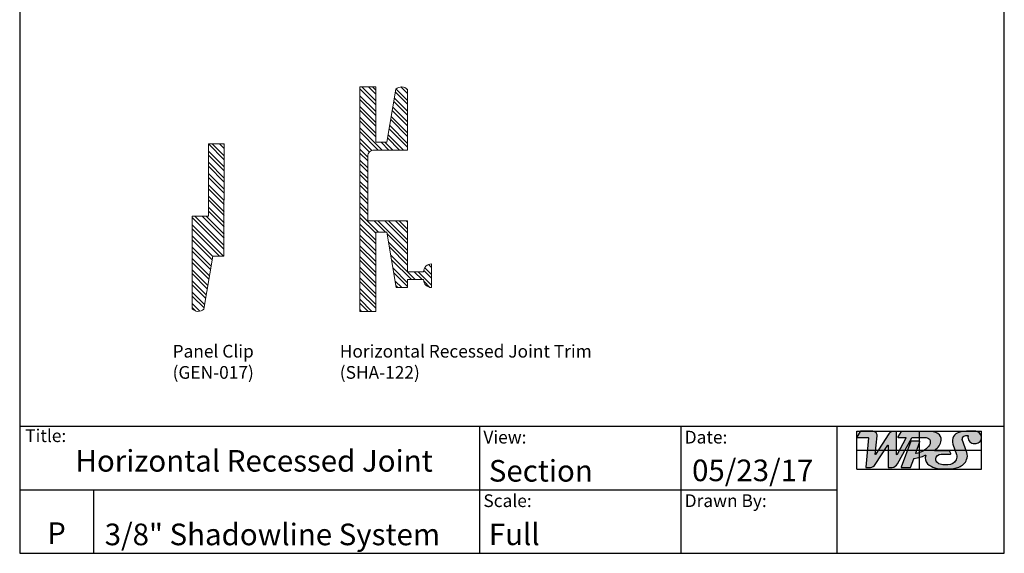
# Model space of a CAD drawing. Units: inches. Extents: x -1086 to 374, y -999 to 1258.
# Drawn here: x 223 to 231, y -109 to -105 of the extents above; entities that cross this region are included whole.
import ezdxf
from ezdxf.enums import TextEntityAlignment as Align

# ---------------------------------------------------------------- set-up
doc = ezdxf.new("R2010")
doc.units = ezdxf.units.IN
doc.header["$MEASUREMENT"] = 0
doc.layers.add('OBJ', color=1, linetype='Continuous')
doc.layers.add('Quiet', color=252, linetype='Continuous', plot=False)
doc.styles.get("Standard").update_dxf_attribs({"font": 'arial.ttf'})

# ---------------------------------------------------------------- blocks, each defined once
blk = doc.blocks.new('GEN-017 CLIP[.')
at = {"lineweight": 5}
h = blk.add_hatch(dxfattribs=at)
h.set_pattern_fill('STEEL', color=144, scale=0.5, angle=90, style=0)
h.set_pattern_definition([(135, (-1970.02003, -872.260314), (-0.0441941738, -0.0441941738), []), (135, (-1970.05128, -872.260314), (-0.0441941738, -0.0441941738), [])])
edge = h.paths.add_edge_path()
edge.add_line((230.185, -76.771), (230.0595, -76.771))
edge.add_line((230.0595, -76.771), (230.06, -77.341))
edge.add_line((230.06, -77.341), (229.9325, -77.341))
edge.add_line((229.9325, -77.341), (229.9325, -78.0696))
edge.add_arc((229.9795, -78.0266), 0.0636, 222.44436, 314.29438)
edge.add_line((230.0239, -78.0722), (230.0952, -77.6558))
edge.add_line((230.0952, -77.6558), (230.1824, -77.6558))
edge.add_line((230.1824, -77.6558), (230.185, -76.771))
at = {"color": 144, "linetype": 'Continuous', "lineweight": 5, "ltscale": 0.25}
for p, q in [((230.0595, -76.771), (230.1809, -76.771)), ((230.1819, -77.6558), (230.1845, -76.771))]:
    blk.add_line(p, q, dxfattribs=at)
at = {"layer": 'OBJ', "color": 144, "linetype": 'ByBlock', "lineweight": 5}
for p, q in [((230.1845, -76.771), (230.0595, -76.771)), ((230.0595, -76.771), (230.0595, -77.341)), ((230.0595, -77.341), (229.932, -77.341)), ((229.932, -78.0696), (229.932, -77.341)), ((230.0234, -78.0722), (230.0947, -77.6558)), ((230.0947, -77.6558), (230.1819, -77.6558))]:
    blk.add_line(p, q, dxfattribs=at)
blk.add_arc((229.979, -78.0266), 0.0636, 222.44436, 314.29438, dxfattribs=at)
blk = doc.blocks.new('sha-122')
h = blk.add_hatch()
h.set_pattern_fill('STEEL', color=252, scale=0.4769, angle=90, style=0)
h.set_pattern_definition([(135, (12.76087, -3.3569), (-0.042152373, -0.042152373), []), (135, (12.73106, -3.3569), (-0.042152373, -0.042152373), [])])
h.paths.add_polyline_path([(276.2052, -70.8925), (276.3304, -70.8925), (276.3304, -71.3272), (276.4176, -71.3272), (276.489, -70.9106, -0.421506), (276.5801, -70.9129), (276.5801, -71.1503), (276.5804, -71.3892), (276.3173, -71.3892, 0.414214), (276.2673, -71.4392), (276.2673, -71.9462), (276.5803, -71.9462), (276.5803, -72.3474), (276.7069, -72.3474, -0.415904), (276.7693, -72.2854), (276.7687, -72.4715, -0.413369), (276.7069, -72.4094), (276.5803, -72.4094), (276.5803, -72.4715), (276.4921, -72.4715), (276.4174, -72.0354), (276.3304, -72.0354), (276.3304, -72.6591), (276.2052, -72.6591)])
at = {"color": 5, "linetype": 'Continuous', "lineweight": 13, "ltscale": 0.25}
blk.add_line((276.7693, -72.2854), (276.7687, -72.4715), dxfattribs=at)
at = {"color": 5, "lineweight": 13}
blk.add_lwpolyline([(276.7687, -72.4715, -0.413369), (276.7069, -72.4094), (276.5803, -72.4094), (276.5803, -72.4715), (276.4921, -72.4715), (276.4174, -72.0354), (276.3304, -72.0354), (276.3304, -72.6591), (276.2052, -72.6591), (276.2052, -70.8925), (276.3304, -70.8925), (276.3304, -71.3272), (276.4176, -71.3272), (276.489, -70.9106, -0.423526), (276.5804, -70.9132), (276.5804, -71.3892), (276.3173, -71.3892, 0.414214), (276.2673, -71.4392), (276.2673, -71.9462), (276.5803, -71.9462), (276.5803, -72.3474), (276.7069, -72.3474, -0.415904), (276.7693, -72.2854, -0.415904)], format="xyb", dxfattribs=at)
blk.add_lwpolyline([(276.7687, -72.4715, -0.413369), (276.7069, -72.4094), (276.5803, -72.4094), (276.5803, -72.4715), (276.4921, -72.4715), (276.4174, -72.0354), (276.3304, -72.0354), (276.3304, -72.6591), (276.2052, -72.6591), (276.2052, -70.8925), (276.3304, -70.8925), (276.3304, -71.3272), (276.4176, -71.3272), (276.489, -70.9106, -0.423526), (276.5804, -70.9132), (276.5804, -71.3892), (276.3173, -71.3892, 0.414214), (276.2673, -71.4392), (276.2673, -71.9462), (276.5803, -71.9462), (276.5803, -72.3474), (276.7069, -72.3474, -0.415904), (276.7693, -72.2854, -0.415904)], format="xyb", dxfattribs=at)
blk = doc.blocks.new('Logo002')
at = {"ltscale": 0.1}
h = blk.add_hatch(color=8, dxfattribs=at)
h.dxf.hatch_style = 1
h.paths.add_polyline_path([(2268.0663, 829.6735, 0.521518), (2268.0692, 829.6694), (2268.1444, 829.6694, 0.311449), (2268.1473, 829.6714), (2268.1761, 829.7473, -0.281151), (2268.1787, 829.7492, 0.088576), (2268.2758, 829.778, -0.678414), (2268.2801, 829.7742, 0.280317), (2268.2944, 829.7025, 0.181402), (2268.4351, 829.6573), (2268.4785, 829.6573, 0.079771), (2268.5683, 829.6736, 0.227141), (2268.6374, 829.7398, 0.1854), (2268.6387, 829.8015), (2268.5998, 829.9149, -0.276787), (2268.6126, 829.9425, -0.175682), (2268.6479, 829.9489, -0.443549), (2268.6504, 829.945, 0.232633), (2268.6583, 829.9035, 0.219679), (2268.694, 829.8803), (2268.7196, 829.8803, 0.444339), (2268.7666, 829.937, 0.374186), (2268.7166, 829.9873), (2268.6368, 829.9873, 0.055838), (2268.5702, 829.977, 0.179996), (2268.5215, 829.9418, 0.192084), (2268.5171, 829.8753), (2268.5495, 829.7837, -0.18622), (2268.545, 829.736, -0.280146), (2268.4745, 829.6926), (2268.429, 829.6926, -0.114452), (2268.3849, 829.7096, -0.295902), (2268.367, 829.7445, -0.379512), (2268.4153, 829.7873), (2268.4961, 829.7873, 0.548013), (2268.4989, 829.7917), (2268.4881, 829.8152, 0.291979), (2268.4853, 829.817), (2268.3598, 829.817, -0.762972), (2268.3582, 829.8227, 0.23501), (2268.4137, 829.9085, 0.283648), (2268.3865, 829.9677, 0.11058), (2268.3314, 829.9851), (2268.0684, 829.9851, 0.254137), (2268.0658, 829.9837), (2268.0365, 829.9385, 0.594722), (2268.0391, 829.9337), (2268.101, 829.9337, -0.625672), (2268.1057, 829.9274), (2268.0295, 829.7838, -0.608194), (2268.0236, 829.7838), (2268.0236, 829.9848), (2267.9964, 829.9848, 0.284871), (2267.9577, 829.9644), (2267.8402, 829.7827, -0.778467), (2267.8394, 829.7829), (2267.856, 829.947, 0.417745), (2267.819, 829.9866), (2267.7108, 829.9866, 0.262627), (2267.7081, 829.9851), (2267.6772, 829.9339, 0.592852), (2267.6786, 829.9317), (2267.7762, 829.9317, -0.441785), (2267.7792, 829.9284), (2267.7554, 829.6728, 0.441785), (2267.7584, 829.6694), (2267.7976, 829.6694, 0.238822), (2267.8391, 829.6967), (2267.9473, 829.865, -0.868693), (2267.9511, 829.8645), (2267.9513, 829.6725, 0.413942), (2267.9544, 829.6694), (2267.9878, 829.6694, 0.238439), (2268.0318, 829.7031), (2268.1576, 829.9298), (2268.1614, 829.9311), (2268.2826, 829.9311, -0.321022), (2268.3177, 829.9073, -0.247263), (2268.3048, 829.8523, -0.18099), (2268.1958, 829.7926, -0.564701), (2268.1925, 829.7967), (2268.2282, 829.8969, 0.518498), (2268.2253, 829.901), (2268.1521, 829.901, 0.314477), (2268.1491, 829.899)])
at = {"color": 2, "ltscale": 0.1, "flags": 128}
blk.add_lwpolyline([(2268.2282, 829.8969, 0.518498), (2268.2253, 829.901), (2268.1521, 829.901, 0.314477), (2268.1491, 829.899), (2268.0663, 829.6735, 0.521518), (2268.0692, 829.6694), (2268.1444, 829.6694, 0.311449), (2268.1473, 829.6714), (2268.1761, 829.7473, -0.281151), (2268.1787, 829.7492, 0.088576), (2268.2758, 829.778, -0.678414), (2268.2801, 829.7742, 0.280317), (2268.2944, 829.7025, 0.181402), (2268.4351, 829.6573), (2268.4785, 829.6573, 0.079771), (2268.5683, 829.6736, 0.227141), (2268.6374, 829.7398, 0.1854), (2268.6387, 829.8015), (2268.5998, 829.9149, -0.276787), (2268.6126, 829.9425, -0.175682), (2268.6479, 829.9489, -0.443549), (2268.6504, 829.945, 0.232633), (2268.6583, 829.9035, 0.219679), (2268.694, 829.8803), (2268.7196, 829.8803, 0.444339), (2268.7666, 829.937, 0.374186), (2268.7166, 829.9873), (2268.6368, 829.9873, 0.055838), (2268.5702, 829.977, 0.179996), (2268.5215, 829.9418, 0.192084), (2268.5171, 829.8753), (2268.5495, 829.7837, -0.18622), (2268.545, 829.736, -0.282793), (2268.4738, 829.6926), (2268.429, 829.6926, -0.114452), (2268.3849, 829.7096, -0.295902), (2268.367, 829.7445, -0.379512), (2268.4153, 829.7873), (2268.4961, 829.7873, 0.548013), (2268.4989, 829.7917), (2268.4881, 829.8152, 0.291979), (2268.4853, 829.817), (2268.3598, 829.817, -0.762972), (2268.3582, 829.8227, 0.23501), (2268.4137, 829.9085, 0.283648), (2268.3865, 829.9677, 0.11058), (2268.3314, 829.9851), (2268.0684, 829.9851, 0.254137), (2268.0658, 829.9837), (2268.0365, 829.9385, 0.594722), (2268.0391, 829.9337), (2268.1026, 829.9337, -0.501974), (2268.1057, 829.9274), (2268.0295, 829.7838, -0.608194), (2268.0236, 829.7838), (2268.0236, 829.9848), (2267.9964, 829.9848, 0.284871), (2267.9577, 829.9644), (2267.8402, 829.7827, -0.778467), (2267.8394, 829.7829), (2267.856, 829.947, 0.417745), (2267.819, 829.9866), (2267.7108, 829.9866, 0.262627), (2267.7081, 829.9851), (2267.6772, 829.9339, 0.592852), (2267.6786, 829.9317), (2267.7762, 829.9317, -0.441785), (2267.7792, 829.9284), (2267.7554, 829.6728, 0.441785), (2267.7584, 829.6694), (2267.7976, 829.6694, 0.238822), (2267.8391, 829.6967), (2267.9479, 829.866, -0.63456), (2267.9511, 829.8645), (2267.9513, 829.6725, 0.413942), (2267.9544, 829.6694), (2267.9878, 829.6694, 0.238439), (2268.0318, 829.7031), (2268.1576, 829.9298), (2268.1614, 829.9311), (2268.2826, 829.9311, -0.321022), (2268.3177, 829.9073, -0.247263), (2268.3048, 829.8523, -0.18099), (2268.1958, 829.7926, -0.564701), (2268.1925, 829.7967)], format="xyb", close=True, dxfattribs=at)
at = {"layer": 'Quiet', "color": 8, "ltscale": 0.1}
for p, q in [((2267.677, 829.6569), (2267.677, 829.9875)), ((2267.677, 829.9875), (2268.7671, 829.9875)), ((2268.222, 829.9875), (2268.222, 829.6569)), ((2268.7671, 829.6569), (2268.7671, 829.9875)), ((2267.677, 829.8222), (2268.7671, 829.8222)), ((2267.677, 829.6569), (2268.7671, 829.6569))]:
    blk.add_line(p, q, dxfattribs=at)
blk = doc.blocks.new('Title Block')
at = {"color": 2, "lineweight": 30}
for p, q in [((-1.7408, 2.4638), (-1.7408, -7.9195)), ((6.0092, -7.9195), (6.0092, 2.4638)), ((-1.7408, -6.9195), (6.0092, -6.9195)), ((1.8786, -6.9195), (1.8786, -7.4195)), ((3.4631, -6.9195), (3.4631, -7.9195)), ((3.4631, -6.9195), (3.4631, -7.4195)), ((4.6923, -6.9195), (4.6923, -7.9195)), ((-1.7408, -7.4195), (4.6923, -7.4195)), ((-1.1605, -7.4195), (-1.1605, -7.9195)), ((1.8786, -7.4195), (1.8786, -7.9195)), ((-1.7408, -7.9195), (6.0092, -7.9195))]:
    blk.add_line(p, q, dxfattribs=at)
at = {"color": 8, "ltscale": 0.1, "xscale": 0.9006049048296799, "yscale": 0.9006049048296799, "zscale": 0.9006049048296799}
blk.add_blockref('Logo002', (-2037.4333, -754.4493), dxfattribs=at)
at = {"color": 2, "char_height": 0.1, "attachment_point": 1}
for s, insert, width in [('Title:', (-1.6972, -6.9439), 0.476519), (' View:', (1.8786, -6.9555), 0.704572), (' Date:', (3.4631, -6.9555), 0.704572), (' Scale:', (1.8786, -7.4555), 0.704572), (' Drawn By:', (3.4631, -7.4555), 0.880582)]:
    blk.add_mtext(s, dxfattribs=dict(at, insert=insert, width=width))
at = {"color": 2}
for tag, p in [('TITLE', (-1.3017, -7.2768)), ('DETAILTYPE', (1.9519, -7.3553)), ('DATE', (3.5516, -7.3519)), ('SYSTEM', (-1.0714, -7.856)), ('SCALE', (1.9519, -7.8553))]:
    blk.add_attdef(tag, p, '', height=0.1875, dxfattribs=at)
blk.add_attdef('DETAIL#', text='', height=0.1875, dxfattribs=at).set_placement((-1.4505, -7.7607), align=Align.MIDDLE_CENTER)

msp = doc.modelspace()

# ---------------------------------------------------------------- block references
at = {"color": 3}
ref = msp.add_blockref('Title Block', (224.64985, -101.08749), dxfattribs=at)
ref.add_attrib('DETAIL#', 'P', dxfattribs={"height": 0.17}).set_placement((223.19932, -108.84817), align=Align.MIDDLE_CENTER)
ref.add_attrib('TITLE', 'Horizontal Recessed Joint', (223.34817, -108.36428), dxfattribs={"height": 0.17})
ref.add_attrib('SCALE', 'Full', (226.60174, -108.94283), dxfattribs={"height": 0.17})
ref.add_attrib('DATE', '05/23/17', (228.20145, -108.43935), dxfattribs={"height": 0.17})
ref.add_attrib('SYSTEM', '3/8" Shadowline System', (223.57841, -108.94345), dxfattribs={"height": 0.17})
ref.add_attrib('DETAILTYPE', 'Section', (226.60174, -108.44283), dxfattribs={"height": 0.17})
for name, p in [('sha-122', (-50.61852, -34.44408)), ('GEN-017 CLIP[.', (-5.66558, -29.01289))]:
    msp.add_blockref(name, p)

# ---------------------------------------------------------------- texts
at = {"char_height": 0.1, "attachment_point": 1}
for s, width, insert in [('Panel Clip\\P(GEN-017)', 1.391302, (224.11239, -107.36677)), ('Horizontal Recessed Joint Trim\\P(SHA-122)', 2.2994677, (225.42839, -107.36677))]:
    msp.add_mtext_dynamic_manual_height_columns(s, width=width, gutter_width=1, heights=[0], dxfattribs=dict(at, insert=insert))

doc.saveas('drawing.dxf')
